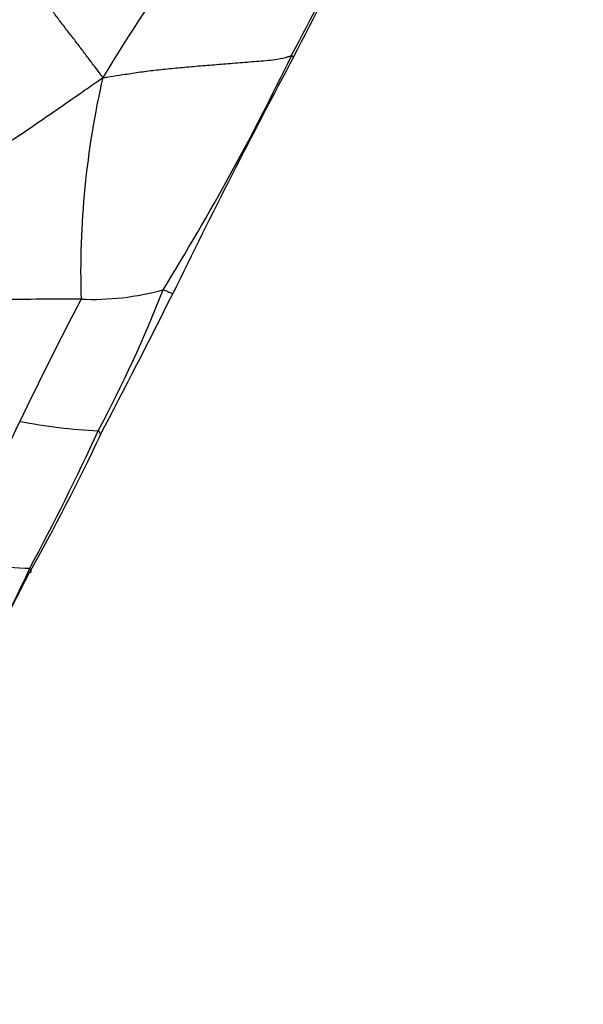
# Model space of a CAD drawing. Units: millimetres. Extents: x 0 to 1478, y 0 to 1758.
# Drawn here: x 838 to 845, y 818 to 831 of the extents above; entities that cross this region are included whole.
import ezdxf
from ezdxf import colors
from ezdxf.entities.mleader import LeaderData, LeaderLine
from ezdxf.math import Vec2, Vec3

# ---------------------------------------------------------------- set-up
doc = ezdxf.new("R2010")
doc.units = ezdxf.units.MM
doc.layers.add('DV3_Défaut', color=7, linetype='Continuous')
doc.layers.add('Défaut', color=7, linetype='Continuous')

# ---------------------------------------------------------------- blocks, each defined once
blk = doc.blocks.new('_DOT')
at = {"color": 0}
blk.add_line((0, 0), (-1, 0), dxfattribs=at)
at = {"color": 0, "const_width": 0.333}
blk.add_lwpolyline([(-0.1665, 0, 1), (0.1665, 0, 1)], format="xyb", close=True, dxfattribs=at)
blk = doc.blocks.new('SE2')
at = {"layer": 'DV3_Défaut', "color": 7, "linetype": 'Continuous'}
for centre, radius, start, end in [((808.793, 848.324), 36.876, 331.7708, 337.3845), ((720.351, 893.653), 136.288, 332.57176, 334.10888), ((869.032, 812.025), 35.553, 141.8334, 148.5296), ((810.08, 845.912), 34.635, 328.2486, 334.2803), ((928.467, 784.321), 98.803, 151.88993, 154.00034), ((850.363, 827.914), 11.957, 167.0878, 181.7022), ((838.564, 831.188), 3.633, 267.593, 285.4354), ((822.797, 834.2), 17.957, 331.9606, 338.7309), ((838.43, 729.239), 98.319, 90.01078, 90.64677), ((891.427, 799.894), 59.799, 152.44388, 154.23362), ((726.383, 884.472), 126.741, 332.3739, 333.35428), ((822.465, 832.814), 16.62, 328.3006, 335.3759), ((839.086, 833.867), 8.12, 259.2643, 266.8971), ((812.586, 837.973), 28.831, 330.5868, 334.8109), ((806.611, 840.546), 35.283, 331.8177, 335.222), ((837.767, 827.377), 3.495, 250.5927, 269.1006), ((995.012, 742.444), 177.11, 152.64963, 153.32599), ((803.512, 839.862), 37.748, 331.7503, 334.956)]:
    blk.add_arc(centre, radius, start, end, dxfattribs=at)
for points, knots in [([(838.709, 830.585), (838.698, 830.601), (838.665, 830.646), (838.598, 830.734), (838.508, 830.853), (838.41, 830.985), (838.308, 831.119), (838.201, 831.255), (838.095, 831.392), (837.999, 831.526), (837.928, 831.652), (837.873, 831.782), (837.81, 831.913), (837.747, 832.012), (837.714, 832.062), (837.705, 832.075)], [0, 0, 0, 0, 0.022727, 0.090909, 0.181818, 0.272727, 0.363636, 0.454545, 0.545455, 0.636364, 0.727273, 0.818182, 0.909091, 0.977273, 1, 1, 1, 1]), ([(838.709, 830.585), (838.732, 830.586), (838.805, 830.598), (838.948, 830.619), (839.142, 830.65), (839.361, 830.68), (839.589, 830.705), (839.826, 830.727), (840.073, 830.748), (840.326, 830.768), (840.582, 830.789), (840.841, 830.81), (841.077, 830.829), (841.211, 830.861), (841.272, 830.88), (841.283, 830.882)], [0, 0, 0, 0, 0.022727, 0.090909, 0.181818, 0.272727, 0.363636, 0.454545, 0.545455, 0.636364, 0.727273, 0.818182, 0.909091, 0.977273, 1, 1, 1, 1]), ([(841.283, 830.882), (841.29, 830.883), (841.304, 830.877), (841.326, 830.868), (841.325, 830.869), (841.319, 830.873), (841.318, 830.873)], [0, 0, 0, 0, 0.120807, 0.483229, 0.966458, 1, 1, 1, 1]), ([(835.632, 828.707), (835.652, 828.724), (835.725, 828.782), (835.884, 828.893), (836.164, 829.022), (836.452, 829.166), (836.689, 829.317), (836.951, 829.471), (837.261, 829.616), (837.554, 829.78), (837.82, 829.969), (838.104, 830.164), (838.379, 830.355), (838.579, 830.493), (838.678, 830.563), (838.709, 830.585)], [0, 0, 0, 0, 0.022727, 0.090909, 0.181818, 0.272727, 0.363636, 0.454545, 0.545455, 0.636364, 0.727273, 0.818182, 0.909091, 0.977273, 1, 1, 1, 1]), ([(839.531, 827.686), (839.541, 827.685), (839.577, 827.671), (839.641, 827.644), (839.664, 827.633), (839.664, 827.632), (839.664, 827.632)], [0, 0, 0, 0, 0.1164023, 0.465609, 0.9312181, 1, 1, 1, 1]), ([(838.646, 825.759), (838.652, 825.756), (838.665, 825.738), (838.678, 825.717), (838.677, 825.705), (838.675, 825.703)], [0, 0, 0, 0, 0.190626, 0.762503, 1, 1, 1, 1]), ([(837.712, 823.883), (837.716, 823.88), (837.725, 823.862), (837.734, 823.832), (837.715, 823.819), (837.7, 823.814)], [0, 0, 0, 0, 0.1327973, 0.5311891, 1, 1, 1, 1])]:
    blk.add_open_spline(points, degree=3, knots=knots, dxfattribs=at)

msp = doc.modelspace()

# ---------------------------------------------------------------- block references
at = {"layer": 'Défaut'}
msp.add_blockref('SE2', (0, 0), dxfattribs=at)

# ---------------------------------------------------------------- leaders
at = {"layer": 'Défaut', "color": 7, "linetype": 'Continuous'}
ml = msp.add_multileader_mtext('Standard', dxfattribs=at)
ml.set_content('{\\pxsm0.9;\\fSolid Edge ISO|b1||i0||c0|p34;\\W1.;11/04/2024\\P}', color=256)
ml.set_leader_properties()
ml.set_arrow_properties(name='DOT')
ml.build(insert=Vec2(0, 0))
ml.multileader.update_dxf_attribs({"leader_type": 0, "dogleg_length": 0, "arrow_head_size": 12})
ctx = ml.context
ctx.base_point, ctx.char_height, ctx.arrow_head_size = Vec3(1390.407, 1750.828), 12, 12
notes = []
notes.append((ctx, [(0, (0, 0, 0), (0, 0), (1, 0), 1, [])]))
ctx.mtext.insert = Vec3(1392.407, 1756.828)
for ctx, leaders in notes:
    for number, flags, end, landing, length, lines in leaders:
        leader = LeaderData()
        leader.index, (leader.has_last_leader_line, leader.has_dogleg_vector, leader.attachment_direction) = number, flags
        leader.last_leader_point, leader.dogleg_vector, leader.dogleg_length = Vec3(end), Vec3(landing), length
        for number, points, colour, breaks in lines:
            line = LeaderLine()
            line.index, line.vertices, line.color, line.breaks = number, Vec3.list(points), colors.encode_raw_color(colour), breaks
            leader.lines.append(line)
        ctx.leaders.append(leader)

doc.saveas('drawing.dxf')
